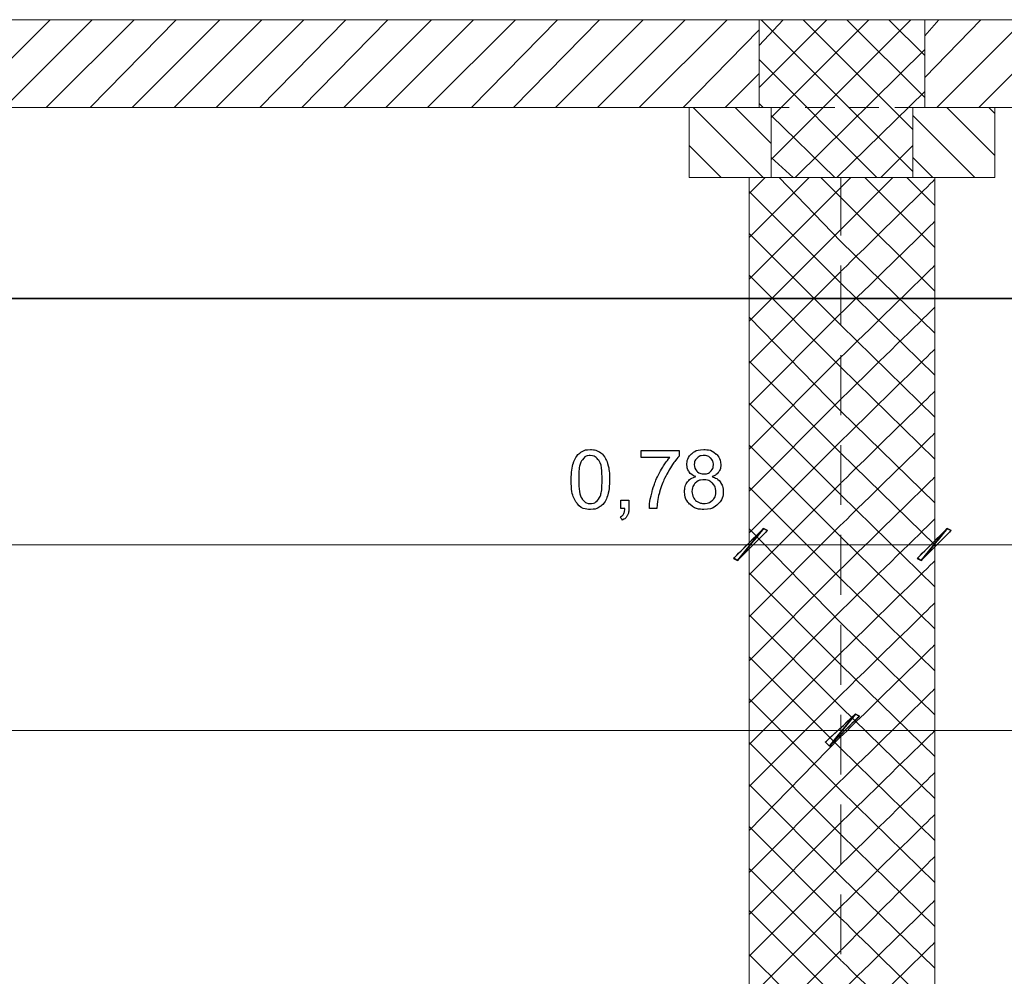
# Model space of a CAD drawing. Units: millimetres. Extents: x -203 to 1, y 0 to 143.
# Drawn here: x -107 to -103, y 108 to 112 of the extents above; entities that cross this region are included whole.
import ezdxf

# ---------------------------------------------------------------- set-up
doc = ezdxf.new("R2010")
doc.units = ezdxf.units.MM
doc.header["$MEASUREMENT"] = 0
doc.layers.add('Layer 1', color=7, linetype='Continuous')

msp = doc.modelspace()

# ---------------------------------------------------------------- linework, layer by layer
at = {"layer": 'Layer 1', "lineweight": 9}
for points in [[(-128.89025, 111.643), (-128.89025, 111.643), (-60.95065, 111.643), (-60.95065, 111.643)], [(-103.84115, 111.2941), (-103.84115, 111.2941), (-103.84115, 111.643), (-103.84115, 111.643)], [(-103.183, 111.2941), (-103.183, 111.2941), (-103.183, 111.643), (-103.183, 111.643)], [(-111.70715, 111.2941), (-111.70715, 111.2941), (-103.79355, 111.2941), (-103.79355, 111.2941)], [(-104.1186, 111.01655), (-104.1186, 111.01655), (-104.1186, 111.01655), (-104.1186, 111.2941), (-104.1186, 111.2941)], [(-104.1186, 111.2941), (-104.1186, 111.2941), (-104.1186, 111.2941), (-103.79355, 111.2941), (-103.79355, 111.2941)], [(-103.79355, 111.2941), (-103.79355, 111.2941), (-103.79355, 111.01655), (-103.79355, 111.01655)], [(-103.23055, 111.2941), (-103.23055, 111.2941), (-103.23055, 111.01655), (-103.23055, 111.01655)], [(-103.23055, 111.2941), (-103.23055, 111.2941), (-95.31695, 111.2941), (-95.31695, 111.2941)], [(-103.23055, 111.2941), (-103.23055, 111.2941), (-102.90545, 111.2941), (-102.90545, 111.2941)], [(-102.90545, 111.2941), (-102.90545, 111.2941), (-102.90545, 111.2941), (-102.90545, 111.01655), (-102.90545, 111.01655)], [(-102.90545, 111.01655), (-102.90545, 111.01655), (-102.90545, 111.01655), (-104.1186, 111.01655), (-104.1186, 111.01655)], [(-103.8808, 111.01655), (-103.8808, 111.01655), (-103.8808, 102.54785), (-103.8808, 102.54785)], [(-103.14335, 111.01655), (-103.14335, 111.01655), (-103.14335, 102.54785), (-103.14335, 102.54785)]]:
    msp.add_open_spline(points, degree=3, dxfattribs=at)
at = {"layer": 'Layer 1', "color": 254, "lineweight": 0}
for points in [[(-107.005, 111.2941), (-107.005, 111.2941), (-106.6561, 111.643), (-106.6561, 111.643)], [(-106.83845, 111.2941), (-106.83845, 111.2941), (-106.4896, 111.643), (-106.4896, 111.643)], [(-106.67195, 111.2941), (-106.67195, 111.2941), (-106.32305, 111.643), (-106.32305, 111.643)], [(-106.4975, 111.2941), (-106.4975, 111.2941), (-106.15655, 111.643), (-106.15655, 111.643)], [(-106.331, 111.2941), (-106.331, 111.2941), (-105.9821, 111.643), (-105.9821, 111.643)], [(-106.16445, 111.2941), (-106.16445, 111.2941), (-105.81555, 111.643), (-105.81555, 111.643)], [(-105.99795, 111.2941), (-105.99795, 111.2941), (-105.64905, 111.643), (-105.64905, 111.643)], [(-105.8235, 111.2941), (-105.8235, 111.2941), (-105.4825, 111.643), (-105.4825, 111.643)], [(-105.65695, 111.2941), (-105.65695, 111.2941), (-105.316, 111.643), (-105.316, 111.643)], [(-105.49045, 111.2941), (-105.49045, 111.2941), (-105.14155, 111.643), (-105.14155, 111.643)], [(-105.32395, 111.2941), (-105.32395, 111.2941), (-104.975, 111.643), (-104.975, 111.643)], [(-105.1574, 111.2941), (-105.1574, 111.2941), (-104.8085, 111.643), (-104.8085, 111.643)], [(-104.98295, 111.2941), (-104.98295, 111.2941), (-104.642, 111.643), (-104.642, 111.643)], [(-104.81645, 111.2941), (-104.81645, 111.2941), (-104.47545, 111.643), (-104.47545, 111.643)], [(-104.6499, 111.2941), (-104.6499, 111.2941), (-104.30105, 111.643), (-104.30105, 111.643)], [(-104.4834, 111.2941), (-104.4834, 111.2941), (-104.13455, 111.643), (-104.13455, 111.643)], [(-104.31685, 111.2941), (-104.31685, 111.2941), (-103.968, 111.643), (-103.968, 111.643)], [(-103.84115, 111.5399), (-103.84115, 111.5399), (-103.746, 111.643), (-103.746, 111.643)], [(-103.84115, 111.3734), (-103.84115, 111.3734), (-103.57155, 111.643), (-103.57155, 111.643)], [(-103.23055, 111.04035), (-103.23055, 111.04035), (-103.8332, 111.643), (-103.8332, 111.643)], [(-103.79355, 111.25445), (-103.79355, 111.25445), (-103.405, 111.643), (-103.405, 111.643)], [(-103.79355, 111.0879), (-103.79355, 111.0879), (-103.2385, 111.643), (-103.2385, 111.643)], [(-103.23055, 111.20685), (-103.23055, 111.20685), (-103.6667, 111.643), (-103.6667, 111.643)], [(-103.183, 111.33375), (-103.183, 111.33375), (-103.49225, 111.643), (-103.49225, 111.643)], [(-103.183, 111.50025), (-103.183, 111.50025), (-103.3257, 111.643), (-103.3257, 111.643)], [(-103.183, 111.57955), (-103.183, 111.57955), (-103.1275, 111.643), (-103.1275, 111.643)], [(-103.183, 111.41305), (-103.183, 111.41305), (-102.96095, 111.643), (-102.96095, 111.643)], [(-103.1354, 111.2941), (-103.1354, 111.2941), (-102.7865, 111.643), (-102.7865, 111.643)], [(-102.9689, 111.2941), (-102.9689, 111.2941), (-102.62, 111.643), (-102.62, 111.643)], [(-104.14245, 111.2941), (-104.14245, 111.2941), (-103.84115, 111.60335), (-103.84115, 111.60335)], [(-103.6984, 111.01655), (-103.6984, 111.01655), (-103.183, 111.52405), (-103.183, 111.52405)], [(-103.3733, 111.01655), (-103.3733, 111.01655), (-103.84115, 111.4844), (-103.84115, 111.4844)], [(-103.97595, 111.2941), (-103.97595, 111.2941), (-103.84115, 111.4289), (-103.84115, 111.4289)], [(-103.5319, 111.01655), (-103.5319, 111.01655), (-103.183, 111.3575), (-103.183, 111.3575)], [(-103.8253, 111.01655), (-103.8253, 111.01655), (-104.1028, 111.2941), (-104.1028, 111.2941)], [(-103.79355, 111.15135), (-103.79355, 111.15135), (-103.9363, 111.2941), (-103.9363, 111.2941)], [(-103.8253, 111.2941), (-103.8253, 111.2941), (-103.84115, 111.30995), (-103.84115, 111.30995)], [(-102.90545, 111.10375), (-102.90545, 111.10375), (-103.09575, 111.2941), (-103.09575, 111.2941)], [(-102.90545, 111.2703), (-102.90545, 111.2703), (-102.92925, 111.2941), (-102.92925, 111.2941)], [(-103.5398, 111.01655), (-103.5398, 111.01655), (-103.79355, 111.26235), (-103.79355, 111.26235)], [(-102.98475, 111.01655), (-102.98475, 111.01655), (-103.23055, 111.26235), (-103.23055, 111.26235)], [(-103.9918, 111.01655), (-103.9918, 111.01655), (-104.1186, 111.1434), (-104.1186, 111.1434)], [(-103.35745, 111.01655), (-103.35745, 111.01655), (-103.23055, 111.1434), (-103.23055, 111.1434)], [(-103.70635, 111.01655), (-103.70635, 111.01655), (-103.79355, 111.09585), (-103.79355, 111.09585)], [(-103.15125, 111.01655), (-103.15125, 111.01655), (-103.23055, 111.09585), (-103.23055, 111.09585)], [(-103.8808, 110.9531), (-103.8808, 110.9531), (-103.81735, 111.01655), (-103.81735, 111.01655)], [(-103.8808, 110.77865), (-103.8808, 110.77865), (-103.6429, 111.01655), (-103.6429, 111.01655)], [(-103.51605, 110.7628), (-103.51605, 110.7628), (-103.76185, 111.01655), (-103.76185, 111.01655)], [(-103.51605, 110.93725), (-103.51605, 110.93725), (-103.5953, 111.01655), (-103.5953, 111.01655)], [(-103.51605, 110.8104), (-103.51605, 110.8104), (-103.51605, 110.8104), (-103.30985, 111.01655), (-103.30985, 111.01655)], [(-103.51605, 110.9769), (-103.51605, 110.9769), (-103.51605, 110.9769), (-103.4764, 111.01655), (-103.4764, 111.01655)], [(-103.14335, 110.739), (-103.14335, 110.739), (-103.42085, 111.01655), (-103.42085, 111.01655)], [(-103.14335, 110.90555), (-103.14335, 110.90555), (-103.25435, 111.01655), (-103.25435, 111.01655)], [(-103.8808, 110.61215), (-103.8808, 110.61215), (-103.51605, 110.9769), (-103.51605, 110.9769)], [(-103.51605, 110.64385), (-103.51605, 110.64385), (-103.51605, 110.64385), (-103.14335, 111.0086), (-103.14335, 111.0086)], [(-103.51605, 110.5963), (-103.51605, 110.5963), (-103.8808, 110.96105), (-103.8808, 110.96105)], [(-103.14335, 110.56455), (-103.14335, 110.56455), (-103.51605, 110.93725), (-103.51605, 110.93725)], [(-103.51605, 110.47735), (-103.51605, 110.47735), (-103.51605, 110.47735), (-103.14335, 110.8421), (-103.14335, 110.8421)], [(-103.8808, 110.4456), (-103.8808, 110.4456), (-103.51605, 110.8104), (-103.51605, 110.8104)], [(-103.51605, 110.42975), (-103.51605, 110.42975), (-103.8808, 110.7945), (-103.8808, 110.7945)], [(-103.14335, 110.39805), (-103.14335, 110.39805), (-103.51605, 110.7628), (-103.51605, 110.7628)], [(-103.51605, 110.3029), (-103.51605, 110.3029), (-103.51605, 110.3029), (-103.14335, 110.66765), (-103.14335, 110.66765)], [(-103.8808, 110.2791), (-103.8808, 110.2791), (-103.51605, 110.64385), (-103.51605, 110.64385)], [(-103.51605, 110.2633), (-103.51605, 110.2633), (-103.8808, 110.628), (-103.8808, 110.628)], [(-103.14335, 110.23155), (-103.14335, 110.23155), (-103.51605, 110.5963), (-103.51605, 110.5963)], [(-103.8808, 110.1126), (-103.8808, 110.1126), (-103.51605, 110.47735), (-103.51605, 110.47735)], [(-103.51605, 110.13635), (-103.51605, 110.13635), (-103.51605, 110.13635), (-103.14335, 110.5011), (-103.14335, 110.5011)], [(-103.51605, 110.08885), (-103.51605, 110.08885), (-103.8808, 110.4615), (-103.8808, 110.4615)], [(-103.14335, 110.06505), (-103.14335, 110.06505), (-103.51605, 110.42975), (-103.51605, 110.42975)], [(-103.51605, 109.96985), (-103.51605, 109.96985), (-103.51605, 109.96985), (-103.14335, 110.3346), (-103.14335, 110.3346)], [(-103.8808, 109.9381), (-103.8808, 109.9381), (-103.51605, 110.3029), (-103.51605, 110.3029)], [(-103.51605, 109.9223), (-103.51605, 109.9223), (-103.8808, 110.287), (-103.8808, 110.287)], [(-103.14335, 109.89855), (-103.14335, 109.89855), (-103.51605, 110.2633), (-103.51605, 110.2633)], [(-103.51605, 109.80335), (-103.51605, 109.80335), (-103.51605, 109.80335), (-103.14335, 110.1681), (-103.14335, 110.1681)], [(-103.8808, 109.77165), (-103.8808, 109.77165), (-103.51605, 110.13635), (-103.51605, 110.13635)], [(-103.51605, 109.7558), (-103.51605, 109.7558), (-103.8808, 110.12055), (-103.8808, 110.12055)], [(-103.14335, 109.72405), (-103.14335, 109.72405), (-103.51605, 110.08885), (-103.51605, 110.08885)], [(-103.51605, 109.63685), (-103.51605, 109.63685), (-103.51605, 109.63685), (-103.14335, 110.0016), (-103.14335, 110.0016)], [(-103.8808, 109.60515), (-103.8808, 109.60515), (-103.51605, 109.96985), (-103.51605, 109.96985)], [(-103.51605, 109.58925), (-103.51605, 109.58925), (-103.8808, 109.95405), (-103.8808, 109.95405)], [(-103.14335, 109.55755), (-103.14335, 109.55755), (-103.51605, 109.9223), (-103.51605, 109.9223)], [(-103.8808, 109.4386), (-103.8808, 109.4386), (-103.51605, 109.80335), (-103.51605, 109.80335)], [(-103.51605, 109.4624), (-103.51605, 109.4624), (-103.51605, 109.4624), (-103.14335, 109.82715), (-103.14335, 109.82715)], [(-103.51605, 109.42275), (-103.51605, 109.42275), (-103.8808, 109.7875), (-103.8808, 109.7875)], [(-103.14335, 109.39105), (-103.14335, 109.39105), (-103.51605, 109.7558), (-103.51605, 109.7558)], [(-103.51605, 109.29585), (-103.51605, 109.29585), (-103.51605, 109.29585), (-103.14335, 109.66065), (-103.14335, 109.66065)], [(-103.8808, 109.2721), (-103.8808, 109.2721), (-103.51605, 109.63685), (-103.51605, 109.63685)], [(-103.51605, 109.2483), (-103.51605, 109.2483), (-103.8808, 109.621), (-103.8808, 109.621)], [(-103.14335, 109.2245), (-103.14335, 109.2245), (-103.51605, 109.58925), (-103.51605, 109.58925)], [(-103.51605, 109.12935), (-103.51605, 109.12935), (-103.51605, 109.12935), (-103.14335, 109.4941), (-103.14335, 109.4941)], [(-103.8808, 109.09765), (-103.8808, 109.09765), (-103.51605, 109.4624), (-103.51605, 109.4624)], [(-103.51605, 109.08175), (-103.51605, 109.08175), (-103.8808, 109.44655), (-103.8808, 109.44655)], [(-103.14335, 109.058), (-103.14335, 109.058), (-103.51605, 109.42275), (-103.51605, 109.42275)], [(-103.8808, 108.9311), (-103.8808, 108.9311), (-103.51605, 109.29585), (-103.51605, 109.29585)], [(-103.51605, 108.96285), (-103.51605, 108.96285), (-103.51605, 108.96285), (-103.14335, 109.3276), (-103.14335, 109.3276)], [(-103.51605, 108.91525), (-103.51605, 108.91525), (-103.8808, 109.28), (-103.8808, 109.28)], [(-103.14335, 108.88355), (-103.14335, 108.88355), (-103.51605, 109.2483), (-103.51605, 109.2483)], [(-103.51605, 108.7963), (-103.51605, 108.7963), (-103.51605, 108.7963), (-103.14335, 109.16105), (-103.14335, 109.16105)], [(-103.8808, 108.7646), (-103.8808, 108.7646), (-103.51605, 109.12935), (-103.51605, 109.12935)], [(-103.51605, 108.74875), (-103.51605, 108.74875), (-103.8808, 109.1135), (-103.8808, 109.1135)], [(-103.14335, 108.717), (-103.14335, 108.717), (-103.51605, 109.08175), (-103.51605, 109.08175)], [(-103.51605, 108.62185), (-103.51605, 108.62185), (-103.51605, 108.62185), (-103.14335, 108.9866), (-103.14335, 108.9866)], [(-103.8808, 108.59805), (-103.8808, 108.59805), (-103.51605, 108.96285), (-103.51605, 108.96285)], [(-103.51605, 108.5822), (-103.51605, 108.5822), (-103.8808, 108.94695), (-103.8808, 108.94695)], [(-103.14335, 108.5505), (-103.14335, 108.5505), (-103.51605, 108.91525), (-103.51605, 108.91525)], [(-103.8808, 108.4236), (-103.8808, 108.4236), (-103.51605, 108.7963), (-103.51605, 108.7963)], [(-103.51605, 108.45535), (-103.51605, 108.45535), (-103.51605, 108.45535), (-103.14335, 108.8201), (-103.14335, 108.8201)], [(-103.51605, 108.40775), (-103.51605, 108.40775), (-103.8808, 108.7725), (-103.8808, 108.7725)], [(-103.14335, 108.38395), (-103.14335, 108.38395), (-103.51605, 108.74875), (-103.51605, 108.74875)], [(-103.51605, 108.2888), (-103.51605, 108.2888), (-103.51605, 108.2888), (-103.14335, 108.65355), (-103.14335, 108.65355)], [(-103.8808, 108.2571), (-103.8808, 108.2571), (-103.51605, 108.62185), (-103.51605, 108.62185)], [(-103.51605, 108.24125), (-103.51605, 108.24125), (-103.8808, 108.606), (-103.8808, 108.606)], [(-103.14335, 108.21745), (-103.14335, 108.21745), (-103.51605, 108.5822), (-103.51605, 108.5822)], [(-103.51605, 108.1223), (-103.51605, 108.1223), (-103.51605, 108.1223), (-103.14335, 108.48705), (-103.14335, 108.48705)], [(-103.8808, 108.09055), (-103.8808, 108.09055), (-103.51605, 108.45535), (-103.51605, 108.45535)], [(-103.8808, 108.43945), (-103.8808, 108.43945), (-103.51605, 108.0747), (-103.51605, 108.0747)], [(-103.14335, 108.043), (-103.14335, 108.043), (-103.51605, 108.40775), (-103.51605, 108.40775)], [(-103.51605, 107.94785), (-103.51605, 107.94785), (-103.51605, 107.94785), (-103.14335, 108.32055), (-103.14335, 108.32055)], [(-103.8808, 107.92405), (-103.8808, 107.92405), (-103.51605, 108.2888), (-103.51605, 108.2888)], [(-103.8808, 108.27295), (-103.8808, 108.27295), (-103.51605, 107.9082), (-103.51605, 107.9082)], [(-103.14335, 107.87645), (-103.14335, 107.87645), (-103.51605, 108.24125), (-103.51605, 108.24125)], [(-103.8808, 107.7576), (-103.8808, 107.7576), (-103.51605, 108.1223), (-103.51605, 108.1223)], [(-103.51605, 107.7813), (-103.51605, 107.7813), (-103.51605, 107.7813), (-103.14335, 108.1461), (-103.14335, 108.1461)], [(-103.51605, 107.74165), (-103.51605, 107.74165), (-103.51605, 107.74165), (-103.8808, 108.10645), (-103.8808, 108.10645)], [(-103.51605, 108.0747), (-103.51605, 108.0747), (-103.51605, 108.0747), (-103.14335, 107.70995), (-103.14335, 107.70995)], [(-103.51605, 107.61485), (-103.51605, 107.61485), (-103.51605, 107.61485), (-103.14335, 107.97955), (-103.14335, 107.97955)], [(-103.8808, 107.5831), (-103.8808, 107.5831), (-103.51605, 107.94785), (-103.51605, 107.94785)], [(-103.51605, 107.5672), (-103.51605, 107.5672), (-103.51605, 107.5672), (-103.8808, 107.932), (-103.8808, 107.932)], [(-103.51605, 107.9082), (-103.51605, 107.9082), (-103.51605, 107.9082), (-103.14335, 107.5435), (-103.14335, 107.5435)]]:
    msp.add_open_spline(points, degree=3, dxfattribs=at)
at = {"layer": 'Layer 1', "color": 5, "lineweight": 5}
for points in [[(-103.79355, 111.2941), (-103.79355, 111.2941), (-103.7222, 111.2941), (-103.7222, 111.2941)], [(-103.65875, 111.2941), (-103.65875, 111.2941), (-103.5398, 111.2941), (-103.5398, 111.2941)], [(-103.4843, 111.2941), (-103.4843, 111.2941), (-103.36535, 111.2941), (-103.36535, 111.2941)], [(-103.30195, 111.2941), (-103.30195, 111.2941), (-103.23055, 111.2941), (-103.23055, 111.2941)], [(-103.51605, 111.01655), (-103.51605, 111.01655), (-103.51605, 110.7866), (-103.51605, 110.7866)], [(-103.51605, 110.66765), (-103.51605, 110.66765), (-103.51605, 110.42975), (-103.51605, 110.42975)], [(-103.51605, 110.3108), (-103.51605, 110.3108), (-103.51605, 110.0729), (-103.51605, 110.0729)], [(-103.51605, 109.95405), (-103.51605, 109.95405), (-103.51605, 109.71615), (-103.51605, 109.71615)], [(-103.51605, 109.5972), (-103.51605, 109.5972), (-103.51605, 109.3593), (-103.51605, 109.3593)], [(-103.8808, 109.55755), (-103.8808, 109.55755), (-111.61995, 109.55755), (-111.61995, 109.55755)], [(-103.14335, 109.55755), (-103.14335, 109.55755), (-103.8808, 109.55755), (-103.8808, 109.55755)], [(-95.4042, 109.55755), (-95.4042, 109.55755), (-103.14335, 109.55755), (-103.14335, 109.55755)], [(-103.51605, 109.24035), (-103.51605, 109.24035), (-103.51605, 109.00245), (-103.51605, 109.00245)], [(-103.51605, 108.88355), (-103.51605, 108.88355), (-103.51605, 108.64565), (-103.51605, 108.64565)], [(-111.9847, 108.8201), (-111.9847, 108.8201), (-103.51605, 108.8201), (-103.51605, 108.8201)], [(-103.51605, 108.8201), (-103.51605, 108.8201), (-95.03945, 108.8201), (-95.03945, 108.8201)], [(-103.51605, 108.5267), (-103.51605, 108.5267), (-103.51605, 108.2888), (-103.51605, 108.2888)], [(-103.51605, 108.16985), (-103.51605, 108.16985), (-103.51605, 107.932), (-103.51605, 107.932)]]:
    msp.add_open_spline(points, degree=3, dxfattribs=at)
at = {"layer": 'Layer 1', "color": 4, "lineweight": 9}
msp.add_open_spline([(-201.25065, 110.53455), (-201.25065, 110.53455), (0.56965, 110.53455), (0.56965, 110.53455)], degree=3, dxfattribs=at)
at = {"layer": 'Layer 1', "color": 131}
msp.add_open_spline([(-200.40405, 110.53675), (-200.40405, 110.53675), (0.5711, 110.53675), (0.5711, 110.53675)], degree=3, dxfattribs=at)
at = {"layer": 'Layer 1', "color": 5}
for points in [[(-104.5785, 109.8836), (-104.5785, 109.8836), (-104.57285, 109.90045), (-104.5644, 109.9134), (-104.55325, 109.9225)], [(-104.55325, 109.9225), (-104.55325, 109.9225), (-104.5421, 109.9316), (-104.52805, 109.93615), (-104.51115, 109.93615)], [(-104.51115, 109.93615), (-104.51115, 109.93615), (-104.4986, 109.93615), (-104.4877, 109.93355), (-104.47825, 109.9286)], [(-104.47825, 109.9286), (-104.47825, 109.9286), (-104.4688, 109.92355), (-104.46105, 109.9163), (-104.4549, 109.9068)], [(-104.3094, 109.9047), (-104.3094, 109.9047), (-104.3094, 109.93215), (-104.3094, 109.93215)], [(-104.3094, 109.93215), (-104.3094, 109.93215), (-104.3094, 109.93215), (-104.1588, 109.93215), (-104.1588, 109.93215)], [(-104.1588, 109.93215), (-104.1588, 109.93215), (-104.1588, 109.93215), (-104.1588, 109.9099), (-104.1588, 109.9099)], [(-104.10935, 109.91885), (-104.10935, 109.91885), (-104.0972, 109.93035), (-104.08105, 109.93615), (-104.06085, 109.93615)], [(-104.06085, 109.93615), (-104.06085, 109.93615), (-104.0405, 109.93615), (-104.02415, 109.9302), (-104.01175, 109.9184)], [(-104.587, 109.81725), (-104.587, 109.84475), (-104.5842, 109.8669), (-104.5785, 109.8836)], [(-104.5429, 109.89575), (-104.5429, 109.89575), (-104.5527, 109.88165), (-104.5576, 109.8554), (-104.5576, 109.81725)], [(-104.5114, 109.9125), (-104.5114, 109.9125), (-104.52455, 109.9125), (-104.53505, 109.90685), (-104.5429, 109.89575)], [(-104.47805, 109.89355), (-104.47805, 109.89355), (-104.48695, 109.9062), (-104.4981, 109.9125), (-104.5114, 109.9125)], [(-104.4646, 109.81725), (-104.4646, 109.81725), (-104.4646, 109.8555), (-104.4691, 109.881), (-104.47805, 109.89355)], [(-104.4549, 109.9068), (-104.4549, 109.9068), (-104.4488, 109.89735), (-104.44395, 109.88585), (-104.4405, 109.87225)], [(-104.1954, 109.9047), (-104.1954, 109.9047), (-104.1954, 109.9047), (-104.3094, 109.9047), (-104.3094, 109.9047)], [(-104.2365, 109.84385), (-104.2365, 109.84385), (-104.2236, 109.86785), (-104.20995, 109.88815), (-104.1954, 109.9047)], [(-104.1588, 109.9099), (-104.1588, 109.9099), (-104.1736, 109.8941), (-104.18825, 109.8732), (-104.20285, 109.84705)], [(-104.12765, 109.8761), (-104.12765, 109.8761), (-104.12765, 109.8931), (-104.12155, 109.9073), (-104.10935, 109.91885)], [(-104.08765, 109.9022), (-104.08765, 109.9022), (-104.09485, 109.89515), (-104.09845, 109.8868), (-104.09845, 109.8771)], [(-104.0605, 109.9126), (-104.0605, 109.9126), (-104.0714, 109.9126), (-104.08045, 109.90915), (-104.08765, 109.9022)], [(-104.0334, 109.9019), (-104.0334, 109.9019), (-104.0407, 109.909), (-104.04965, 109.9126), (-104.0605, 109.9126)], [(-104.02255, 109.87545), (-104.02255, 109.87545), (-104.02255, 109.88595), (-104.02615, 109.8947), (-104.0334, 109.9019)], [(-104.01175, 109.9184), (-104.01175, 109.9184), (-103.9994, 109.9066), (-103.9932, 109.8923), (-103.9932, 109.8753)], [(-104.4405, 109.87225), (-104.4405, 109.87225), (-104.43695, 109.85865), (-104.43525, 109.8403), (-104.43525, 109.81725)], [(-104.26605, 109.76885), (-104.26605, 109.76885), (-104.2592, 109.7947), (-104.24935, 109.81975), (-104.2365, 109.84385)], [(-104.20285, 109.84705), (-104.20285, 109.84705), (-104.21735, 109.82095), (-104.22865, 109.79405), (-104.23655, 109.76645)], [(-104.11905, 109.84725), (-104.11905, 109.84725), (-104.12475, 109.8552), (-104.12765, 109.86485), (-104.12765, 109.8761)], [(-104.0927, 109.8286), (-104.10455, 109.833), (-104.11335, 109.83915), (-104.11905, 109.84725)], [(-104.09845, 109.8771), (-104.09845, 109.86605), (-104.09485, 109.85705), (-104.0878, 109.85005)], [(-104.0878, 109.85005), (-104.0878, 109.85005), (-104.0807, 109.8431), (-104.0715, 109.8396), (-104.0602, 109.8396)], [(-104.0602, 109.8396), (-104.0602, 109.8396), (-104.0492, 109.8396), (-104.04015, 109.84305), (-104.0331, 109.84995)], [(-104.0331, 109.84995), (-104.0331, 109.84995), (-104.02605, 109.85695), (-104.02255, 109.8654), (-104.02255, 109.87545)], [(-104.00165, 109.84715), (-104.00165, 109.84715), (-104.00735, 109.83915), (-104.0159, 109.833), (-104.02745, 109.8286)], [(-103.9932, 109.8753), (-103.9932, 109.8753), (-103.9932, 109.8645), (-103.99605, 109.8551), (-104.00165, 109.84715)], [(-104.56395, 109.72265), (-104.56395, 109.72265), (-104.5793, 109.742), (-104.587, 109.7735), (-104.587, 109.81725)], [(-104.5576, 109.81725), (-104.5576, 109.779), (-104.55315, 109.7536), (-104.5442, 109.7409)], [(-104.47805, 109.74105), (-104.47805, 109.74105), (-104.4691, 109.75375), (-104.4646, 109.77915), (-104.4646, 109.81725)], [(-104.43525, 109.81725), (-104.43525, 109.81725), (-104.43525, 109.7899), (-104.43805, 109.76795), (-104.44365, 109.7511)], [(-104.137, 109.7698), (-104.137, 109.7698), (-104.137, 109.7849), (-104.13315, 109.79755), (-104.12545, 109.80775)], [(-104.12545, 109.80775), (-104.12545, 109.80775), (-104.1178, 109.81795), (-104.1069, 109.82495), (-104.0927, 109.8286)], [(-104.09435, 109.803), (-104.09435, 109.803), (-104.1032, 109.79405), (-104.10765, 109.7829), (-104.10765, 109.76955)], [(-104.061, 109.8163), (-104.061, 109.8163), (-104.07445, 109.8163), (-104.08555, 109.81185), (-104.09435, 109.803)], [(-104.0266, 109.8028), (-104.0266, 109.8028), (-104.03575, 109.8118), (-104.0472, 109.8163), (-104.061, 109.8163)], [(-104.02745, 109.8286), (-104.02745, 109.8286), (-104.0132, 109.82395), (-104.0023, 109.8165), (-103.99485, 109.80615)], [(-104.0129, 109.76865), (-104.0129, 109.76865), (-104.0129, 109.78245), (-104.01745, 109.7938), (-104.0266, 109.8028)], [(-103.99485, 109.80615), (-103.99485, 109.80615), (-103.9874, 109.7958), (-103.9837, 109.78335), (-103.9837, 109.76895)], [(-104.27685, 109.70245), (-104.27685, 109.70245), (-104.27655, 109.7208), (-104.27295, 109.7429), (-104.26605, 109.76885)], [(-104.23655, 109.76645), (-104.23655, 109.76645), (-104.2423, 109.7469), (-104.2459, 109.72565), (-104.2475, 109.70245)], [(-104.11585, 109.71885), (-104.11585, 109.71885), (-104.12995, 109.73245), (-104.137, 109.7494), (-104.137, 109.7698)], [(-104.10765, 109.76955), (-104.10765, 109.76145), (-104.1057, 109.7535), (-104.10185, 109.74595)], [(-104.0262, 109.73515), (-104.0262, 109.73515), (-104.0173, 109.74395), (-104.0129, 109.7551), (-104.0129, 109.76865)], [(-103.9837, 109.76895), (-103.9837, 109.76895), (-103.9837, 109.74905), (-103.9907, 109.73235), (-104.00475, 109.7188)], [(-104.5442, 109.7409), (-104.5442, 109.7409), (-104.53525, 109.7283), (-104.52425, 109.722), (-104.51115, 109.722)], [(-104.51115, 109.722), (-104.51115, 109.722), (-104.49795, 109.722), (-104.48695, 109.7284), (-104.47805, 109.74105)], [(-104.44365, 109.7511), (-104.44365, 109.7511), (-104.44925, 109.73435), (-104.45765, 109.7214), (-104.4688, 109.7122)], [(-104.3908, 109.70245), (-104.3908, 109.70245), (-104.3908, 109.73505), (-104.3908, 109.73505)], [(-104.3908, 109.73505), (-104.3908, 109.73505), (-104.3908, 109.73505), (-104.35825, 109.73505), (-104.35825, 109.73505)], [(-104.35825, 109.73505), (-104.35825, 109.73505), (-104.35825, 109.73505), (-104.35825, 109.70245), (-104.35825, 109.70245)], [(-104.10185, 109.74595), (-104.10185, 109.74595), (-104.098, 109.73835), (-104.09225, 109.7324), (-104.0846, 109.7283)], [(-104.0846, 109.7283), (-104.0846, 109.7283), (-104.07695, 109.7241), (-104.0688, 109.722), (-104.06, 109.722)], [(-104.06, 109.722), (-104.06, 109.722), (-104.04635, 109.722), (-104.0351, 109.7263), (-104.0262, 109.73515)], [(-104.51115, 109.6985), (-104.51115, 109.6985), (-104.53355, 109.6985), (-104.5512, 109.70655), (-104.56395, 109.72265)], [(-104.4688, 109.7122), (-104.4688, 109.7122), (-104.48, 109.70305), (-104.49405, 109.6985), (-104.51115, 109.6985)], [(-104.3746, 109.70245), (-104.3746, 109.70245), (-104.3746, 109.70245), (-104.3908, 109.70245), (-104.3908, 109.70245)], [(-104.37935, 109.6803), (-104.37935, 109.6803), (-104.3765, 109.68545), (-104.37495, 109.6928), (-104.3746, 109.70245)], [(-104.35825, 109.70245), (-104.35825, 109.70245), (-104.35825, 109.6905), (-104.36035, 109.68085), (-104.3646, 109.67345)], [(-104.2475, 109.70245), (-104.2475, 109.70245), (-104.2475, 109.70245), (-104.27685, 109.70245), (-104.27685, 109.70245)], [(-104.06035, 109.6985), (-104.06035, 109.6985), (-104.0833, 109.6985), (-104.1018, 109.70525), (-104.11585, 109.71885)], [(-104.00475, 109.7188), (-104.00475, 109.7188), (-104.01885, 109.70525), (-104.03735, 109.6985), (-104.06035, 109.6985)], [(-104.3927, 109.6686), (-104.3927, 109.6686), (-104.3867, 109.6713), (-104.38225, 109.6752), (-104.37935, 109.6803)], [(-104.38475, 109.65645), (-104.38475, 109.65645), (-104.38475, 109.65645), (-104.3927, 109.6686), (-104.3927, 109.6686)], [(-104.3646, 109.67345), (-104.3646, 109.67345), (-104.36885, 109.66615), (-104.37555, 109.66045), (-104.38475, 109.65645)], [(-103.94235, 109.50425), (-103.94235, 109.50425), (-103.94235, 109.50425), (-103.8234, 109.6232), (-103.8234, 109.6232)], [(-103.8234, 109.6232), (-103.8234, 109.6232), (-103.8234, 109.6232), (-103.94235, 109.50425), (-103.94235, 109.50425)], [(-103.8234, 109.6232), (-103.8234, 109.6232), (-103.92645, 109.49625), (-103.92645, 109.49625)], [(-103.8234, 109.6232), (-103.8234, 109.6232), (-103.8234, 109.6232), (-103.92645, 109.49625), (-103.92645, 109.49625)], [(-103.92645, 109.49625), (-103.92645, 109.49625), (-103.8234, 109.6232), (-103.8234, 109.6232)], [(-103.92645, 109.49625), (-103.92645, 109.49625), (-103.92645, 109.49625), (-103.8234, 109.6232), (-103.8234, 109.6232)], [(-103.92645, 109.49625), (-103.92645, 109.49625), (-103.92645, 109.49625), (-103.8075, 109.61525), (-103.8075, 109.61525)], [(-103.8075, 109.61525), (-103.8075, 109.61525), (-103.8075, 109.61525), (-103.92645, 109.49625), (-103.92645, 109.49625)], [(-103.8075, 109.61525), (-103.8075, 109.61525), (-103.8234, 109.6232), (-103.8234, 109.6232)], [(-103.8234, 109.6232), (-103.8234, 109.6232), (-103.8234, 109.6232), (-103.8075, 109.61525), (-103.8075, 109.61525)], [(-103.09385, 109.6232), (-103.09385, 109.6232), (-103.09385, 109.6232), (-103.2128, 109.50425), (-103.2128, 109.50425)], [(-103.2128, 109.50425), (-103.2128, 109.50425), (-103.2128, 109.50425), (-103.09385, 109.6232), (-103.09385, 109.6232)], [(-103.19695, 109.49625), (-103.19695, 109.49625), (-103.09385, 109.6232), (-103.09385, 109.6232)], [(-103.19695, 109.49625), (-103.19695, 109.49625), (-103.19695, 109.49625), (-103.09385, 109.6232), (-103.09385, 109.6232)], [(-103.09385, 109.6232), (-103.09385, 109.6232), (-103.19695, 109.49625), (-103.19695, 109.49625)], [(-103.09385, 109.6232), (-103.09385, 109.6232), (-103.09385, 109.6232), (-103.19695, 109.49625), (-103.19695, 109.49625)], [(-103.078, 109.61525), (-103.078, 109.61525), (-103.078, 109.61525), (-103.19695, 109.49625), (-103.19695, 109.49625)], [(-103.19695, 109.49625), (-103.19695, 109.49625), (-103.19695, 109.49625), (-103.078, 109.61525), (-103.078, 109.61525)], [(-103.09385, 109.6232), (-103.09385, 109.6232), (-103.09385, 109.6232), (-103.078, 109.61525), (-103.078, 109.61525)], [(-103.078, 109.61525), (-103.078, 109.61525), (-103.09385, 109.6232), (-103.09385, 109.6232)], [(-103.92645, 109.49625), (-103.92645, 109.49625), (-103.92645, 109.49625), (-103.94235, 109.50425), (-103.94235, 109.50425)], [(-103.94235, 109.50425), (-103.94235, 109.50425), (-103.92645, 109.49625), (-103.92645, 109.49625)], [(-103.2128, 109.50425), (-103.2128, 109.50425), (-103.19695, 109.49625), (-103.19695, 109.49625)], [(-103.19695, 109.49625), (-103.19695, 109.49625), (-103.19695, 109.49625), (-103.2128, 109.50425), (-103.2128, 109.50425)], [(-103.4586, 108.8857), (-103.4586, 108.8857), (-103.4586, 108.8857), (-103.57755, 108.7747), (-103.57755, 108.7747)], [(-103.57755, 108.7747), (-103.57755, 108.7747), (-103.57755, 108.7747), (-103.4586, 108.8857), (-103.4586, 108.8857)], [(-103.5617, 108.7588), (-103.5617, 108.7588), (-103.4586, 108.8857), (-103.4586, 108.8857)], [(-103.5617, 108.7588), (-103.5617, 108.7588), (-103.5617, 108.7588), (-103.4586, 108.8857), (-103.4586, 108.8857)], [(-103.4586, 108.8857), (-103.4586, 108.8857), (-103.5617, 108.7588), (-103.5617, 108.7588)], [(-103.4586, 108.8857), (-103.4586, 108.8857), (-103.4586, 108.8857), (-103.5617, 108.7588), (-103.5617, 108.7588)], [(-103.44275, 108.8778), (-103.44275, 108.8778), (-103.44275, 108.8778), (-103.5617, 108.7588), (-103.5617, 108.7588)], [(-103.5617, 108.7588), (-103.5617, 108.7588), (-103.5617, 108.7588), (-103.44275, 108.8778), (-103.44275, 108.8778)], [(-103.4586, 108.8857), (-103.4586, 108.8857), (-103.4586, 108.8857), (-103.44275, 108.8778), (-103.44275, 108.8778)], [(-103.44275, 108.8778), (-103.44275, 108.8778), (-103.4586, 108.8857), (-103.4586, 108.8857)], [(-103.57755, 108.7747), (-103.57755, 108.7747), (-103.5617, 108.7588), (-103.5617, 108.7588)], [(-103.5617, 108.7588), (-103.5617, 108.7588), (-103.5617, 108.7588), (-103.57755, 108.7747), (-103.57755, 108.7747)]]:
    msp.add_open_spline(points, degree=3, dxfattribs=at)

doc.saveas('drawing.dxf')
